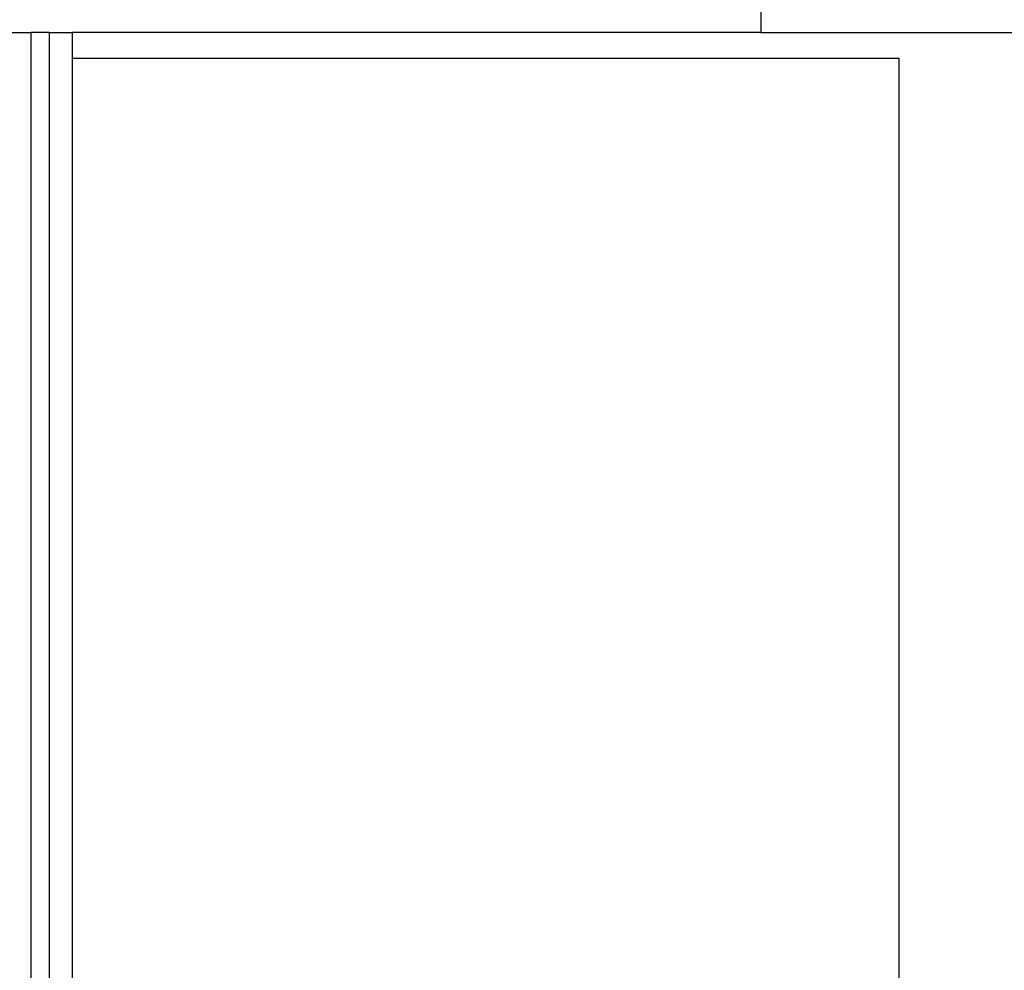
# Model space of a CAD drawing. Units: metres. Extents: x -13.9 to 16.3, y -8.7 to 9.1.
# Drawn here: x 0.4 to 2.3, y -3.3 to -1.4 of the extents above; entities that cross this region are included whole.
import ezdxf

# ---------------------------------------------------------------- set-up
doc = ezdxf.new("R2010")
doc.units = ezdxf.units.M

msp = doc.modelspace()

# ---------------------------------------------------------------- linework, layer by layer
for p, q in [((1.8009, 2.2014), (1.8009, -1.4586)), ((0.3425, -1.4586), (0.3877, -1.4586)), ((0.4223, -1.4586), (0.3877, -1.4586)), ((0.3877, -5.1186), (0.3877, -1.4586)), ((0.4223, -1.4586), (0.4223, -5.1186)), ((0.4223, -1.4586), (0.4675, -1.4586)), ((0.4675, -1.5086), (0.4675, -1.4586)), ((1.8009, -1.4586), (0.4675, -1.4586)), ((1.8009, -1.4586), (2.3756, -1.4586)), ((0.4675, -1.5086), (0.4667, -1.5086)), ((0.4675, -5.0686), (0.4675, -1.5086)), ((2.0688, -1.5086), (0.4675, -1.5086)), ((2.0688, -5.0686), (2.0688, -1.5086))]:
    msp.add_line(p, q)

doc.saveas('drawing.dxf')
